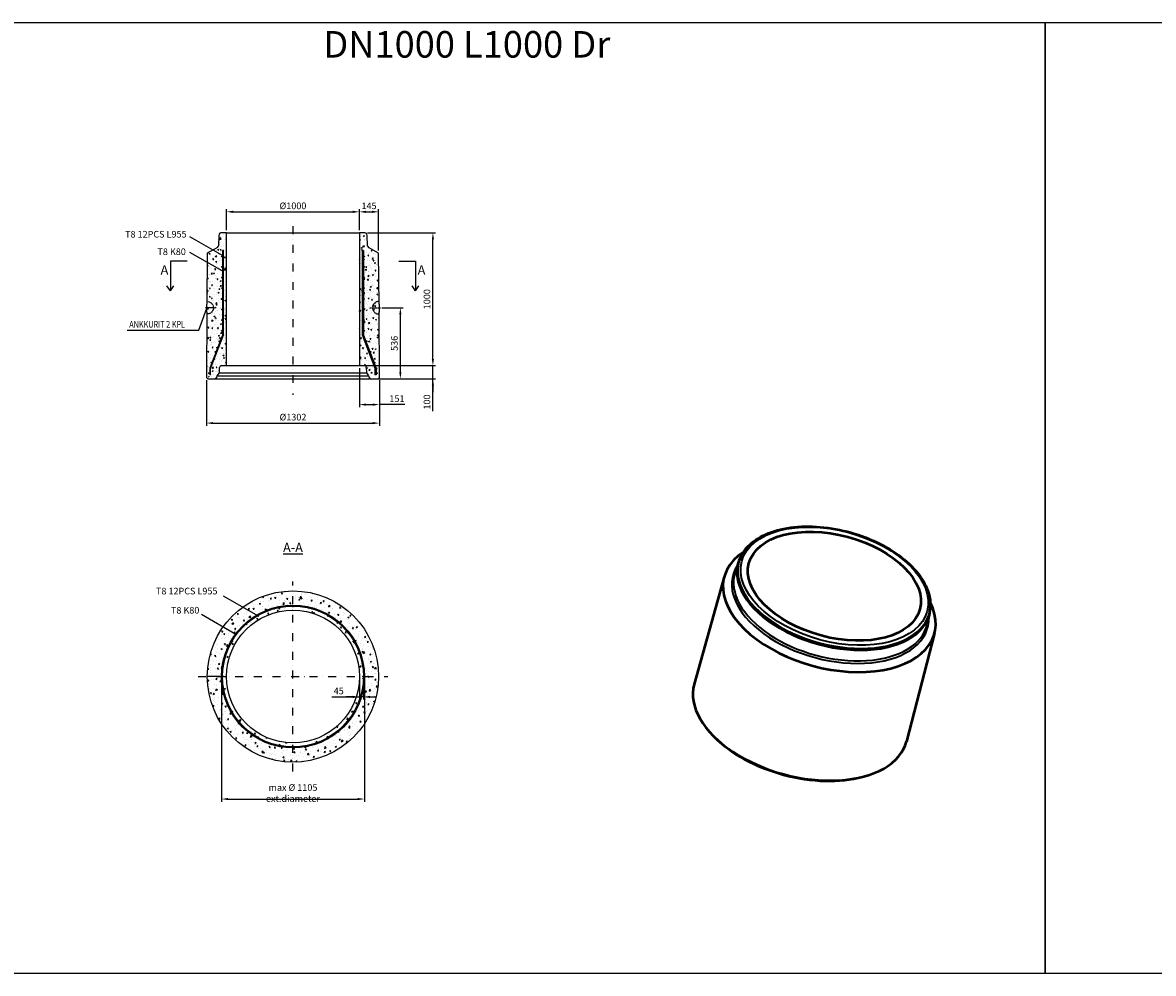
# Model space of a CAD drawing. Units: metres. Extents: x 26957 to 260604, y -31412 to 173690.
# Drawn here: x 106336 to 114849, y -31412 to -24250 of the extents above; entities that cross this region are included whole.
import ezdxf

# ---------------------------------------------------------------- set-up
doc = ezdxf.new("R2010")
doc.units = ezdxf.units.M
doc.header["$LTSCALE"] = 20
doc.header["$PDSIZE"] = 50
for name, pattern in [('CENTER', [0.6, 0.375, -0.075, 0.075, -0.075]), ('HIDDEN', [0.2, 0.1, -0.1]), ('PKL', [7, 3, -2, 0, -2])]:
    doc.linetypes.add(name, pattern=pattern)
doc.layers.get('Defpoints').update_dxf_attribs({"color": 1, "linetype": 'CONTINUOUS'})
doc.layers.add('AM_0', color=7, linetype='CONTINUOUS', lineweight=50)
doc.layers.add('Sichtbar schmal (ISO)', color=7, linetype='CONTINUOUS', lineweight=35)
for name, color, linetype in [('DEFAULT_1', 7, 'CENTER'), ('DEFAULT_2', 8, 'HIDDEN'), ('R0PAPERI', 7, 'CONTINUOUS'), ('R3RAUDOITUS', 7, 'CONTINUOUS'), ('R5AINE', 253, 'CONTINUOUS'), ('R8MERKINNAT', 7, 'CONTINUOUS'), ('R8MITAT', 1, 'CONTINUOUS'), ('R8PUTKI', 5, 'CONTINUOUS'), ('R8RAKENNE', 7, 'CONTINUOUS')]:
    doc.layers.add(name, color=color, linetype=linetype)
doc.layers.add('HUOM', color=6, linetype='CONTINUOUS', plot=False)
doc.styles.add('S', font='istorak', dxfattribs={"width": 0.8})
doc.dimstyles.new('RAK_10', dxfattribs={"dimscale": 20, "dimtxt": 2.5, "dimasz": 2.5, "dimexe": 1, "dimexo": 1, "dimgap": 1, "dimtad": 1, "dimdec": 0, "dimzin": 0, "dimdsep": 46, "dimtxsty": 'S', "dimcen": 2.5, "dimclrd": 256, "dimclre": 256, "dimclrt": 7, "dimadec": 0, "dimazin": 0, "dimtp": 6, "dimtm": 6, "dimtfac": 1, "dimtdec": 0, "dimtofl": 0, "dimtmove": 1, "dimatfit": 3, "dimldrblk": 'NONE', "dimfxl": 2, "dimtolj": 1, "dimtzin": 0, "dimlwd": -1, "dimlwe": -1, "dimarcsym": 0})
pattern_1 = [(80, (202.387, -93468.17), (65.25416, 30.428515), [7.5, -82.5]), (25, (202.39, -93468.17), (-49.625825, 58.204183), [6, -66]), (130.4514, (207.824, -93465.635), (15.628405, 88.632685), [6.37402, -70.11421]), (76.1842, (192.39, -93450.85), (100.701737, 39.027685), [11.25, -123.75]), (126.6356, (200.78, -93447.6), (32.23827, 131.09422), [9.56103, -105.1713]), (21.1842, (192.39, -93450.85), (32.23817, 131.09424), [9, -99]), (51, (203.547, -93450.18), (71.824612, -5.022466), [7.5, -82.5]), (356, (203.55, -93450.18), (-15.185776, 74.965603), [6, -66]), (101.4514, (209.53, -93450.6), (56.63889, 69.94309), [6.37402, -70.11421]), (67.5, (202.387, -93468.17), (-15.5916183, 29.437446), [0, -65.2, 0, -67, 0, -66.25]), (37.5, (202.387, -93468.17), (3.061905, 47.310533), [0, -38.2, 0, -63.7, 0, -25.25]), (357.5, (183.074, -93479.32), (47.3581227, 24.7378126), [0, -25, 0, -78, 0, -103.5]), (347.5, (174.414, -93484.32), (45.500155, 37.828654), [0, -32.5, 0, -51.8, 0, -73.5])]

# ---------------------------------------------------------------- blocks, each defined once
blk = doc.blocks.new('*D714')
at = {"layer": 'Defpoints', "color": 0, "transparency": 16777216}
for p in [(107833.3, -29175.7), (108909.3, -29175.6), (108909.3, -30098.5)]:
    blk.add_point(p, dxfattribs=at)
at = {"layer": 'R8MITAT', "transparency": 16777216}
for p, q in [((107833.3, -29195.7), (107833.3, -30118.5)), ((108909.3, -29195.6), (108909.3, -30118.5)), ((107883.3, -30098.5), (108859.3, -30098.5))]:
    blk.add_line(p, q, dxfattribs=at)
for points in [[(107883.3, -30090.2), (107883.3, -30106.8), (107833.3, -30098.5)], [(108859.3, -30090.2), (108859.3, -30106.8), (108909.3, -30098.5)]]:
    blk.add_solid(points, dxfattribs=at)
at = {"layer": 'R8MITAT', "color": 7, "transparency": 16777216, "insert": (108371.3, -30053.5), "char_height": 50, "attachment_point": 5, "style": 'S'}
blk.add_mtext('\\A1;max %%c 1105 ext.diameter', dxfattribs=at)
blk = doc.blocks.new('_None')
blk = doc.blocks.new('*D715')
at = {"layer": 'Defpoints', "color": 0, "transparency": 16777216}
for p in [(108871.3, -29175.6), (108901.3, -29175.6), (108871.3, -29329.3)]:
    blk.add_point(p, dxfattribs=at)
at = {"layer": 'R8MITAT', "transparency": 16777216}
for p, q in [((108871.3, -29195.6), (108871.3, -29349.3)), ((108901.3, -29195.6), (108901.3, -29349.3)), ((108663.2, -29329.3), (108871.3, -29329.3)), ((108821.3, -29329.3), (108771.3, -29329.3)), ((108901.3, -29329.3), (108871.3, -29329.3)), ((108951.3, -29329.3), (109001.3, -29329.3))]:
    blk.add_line(p, q, dxfattribs=at)
for points in [[(108821.3, -29320.9), (108821.3, -29337.6), (108871.3, -29329.3)], [(108951.3, -29320.9), (108951.3, -29337.6), (108901.3, -29329.3)]]:
    blk.add_solid(points, dxfattribs=at)
at = {"layer": 'R8MITAT', "color": 7, "transparency": 16777216, "insert": (108715.6, -29284.3), "char_height": 50, "attachment_point": 5, "style": 'S'}
blk.add_mtext('\\A1;45', dxfattribs=at)
blk = doc.blocks.new('*U690')
at = {"layer": 'R3RAUDOITUS'}
blk.add_circle((0, 0), 3, dxfattribs=at)
blk = doc.blocks.new('*U691')
at = {"layer": 'R3RAUDOITUS', "color": 0, "linetype": 'ByBlock', "lineweight": -2, "transparency": 16777216}
blk.add_blockref('*U690', (108168.9, 80162.4), dxfattribs=at)
for p, rotation in [((107905.4, 80091.8), 30.00000000000008), ((108432.4, 80091.8), 330.0000000000001), ((107712.5, 79898.9), 60.00000000000006), ((108625.3, 79898.9), 300.0000000000001), ((107641.9, 79635.4), 90.00000000000006), ((108695.9, 79635.4), 270), ((107712.5, 79371.9), 120), ((108625.3, 79371.9), 240), ((107905.4, 79179), 150.0000000000001), ((108432.4, 79179), 210), ((108168.9, 79108.4), 180)]:
    blk.add_blockref('*U690', p, dxfattribs=dict(at, rotation=rotation))
blk = doc.blocks.new('*D871')
at = {"layer": 'Defpoints', "color": 0, "linetype": 'Continuous', "transparency": 16777216}
for p in [(108871.3, -25675.1), (107871.3, -25833.6), (108871.3, -25833.6)]:
    blk.add_point(p, dxfattribs=at)
at = {"layer": 'R8MITAT', "transparency": 16777216}
for p, q in [((107871.3, -25813.6), (107871.3, -25655.1)), ((107921.3, -25675.1), (108821.3, -25675.1)), ((108871.3, -25813.6), (108871.3, -25655.1))]:
    blk.add_line(p, q, dxfattribs=at)
at = {"layer": 'R8MITAT', "linetype": 'Continuous', "transparency": 16777216}
for points in [[(107921.3, -25666.8), (107921.3, -25683.5), (107871.3, -25675.1)], [(108821.3, -25666.8), (108821.3, -25683.5), (108871.3, -25675.1)]]:
    blk.add_solid(points, dxfattribs=at)
at = {"layer": 'R8MITAT', "color": 7, "linetype": 'Continuous', "transparency": 16777216, "insert": (108371.3, -25630.1), "char_height": 50, "attachment_point": 5, "style": 'S'}
blk.add_mtext('\\A1;{Ø}1000', dxfattribs=at)
blk = doc.blocks.new('*D872')
at = {"layer": 'Defpoints', "color": 0, "linetype": 'Continuous', "transparency": 16777216}
for p in [(109016.3, -25675.1), (108871.3, -25833.6), (109016.3, -25986.5)]:
    blk.add_point(p, dxfattribs=at)
at = {"layer": 'R8MITAT', "transparency": 16777216}
for p, q in [((108871.3, -25813.6), (108871.3, -25655.1)), ((108921.3, -25675.1), (108966.3, -25675.1)), ((109016.3, -25966.5), (109016.3, -25655.1))]:
    blk.add_line(p, q, dxfattribs=at)
at = {"layer": 'R8MITAT', "linetype": 'Continuous', "transparency": 16777216}
for points in [[(108921.3, -25666.8), (108921.3, -25683.5), (108871.3, -25675.1)], [(108966.3, -25666.8), (108966.3, -25683.5), (109016.3, -25675.1)]]:
    blk.add_solid(points, dxfattribs=at)
at = {"layer": 'R8MITAT', "color": 7, "linetype": 'Continuous', "transparency": 16777216, "insert": (108943.8, -25630.1), "char_height": 50, "attachment_point": 5, "style": 'S'}
blk.add_mtext('\\A1;145', dxfattribs=at)
blk = doc.blocks.new('*D873')
at = {"layer": 'Defpoints', "color": 0, "linetype": 'Continuous', "transparency": 16777216}
for p in [(108871.3, -26833.6), (109424.8, -26833.6), (109012.3, -26933.6)]:
    blk.add_point(p, dxfattribs=at)
at = {"layer": 'R8MITAT', "transparency": 16777216}
for p, q in [((109424.8, -26783.6), (109424.8, -26733.6)), ((108891.3, -26833.6), (109444.8, -26833.6)), ((109424.8, -26933.6), (109424.8, -26833.6)), ((109032.3, -26933.6), (109444.8, -26933.6)), ((109424.8, -27175.5), (109424.8, -26933.6)), ((109424.8, -26983.6), (109424.8, -27033.6))]:
    blk.add_line(p, q, dxfattribs=at)
at = {"layer": 'R8MITAT', "linetype": 'Continuous', "transparency": 16777216}
for points in [[(109416.4, -26783.6), (109433.1, -26783.6), (109424.8, -26833.6)], [(109416.4, -26983.6), (109433.1, -26983.6), (109424.8, -26933.6)]]:
    blk.add_solid(points, dxfattribs=at)
at = {"layer": 'R8MITAT', "color": 7, "linetype": 'Continuous', "transparency": 16777216, "insert": (109379.8, -27107.9), "char_height": 50, "attachment_point": 5, "rotation": 90, "style": 'S'}
blk.add_mtext('\\A1;100', dxfattribs=at)
blk = doc.blocks.new('*D874')
at = {"layer": 'Defpoints', "color": 0, "linetype": 'Continuous', "transparency": 16777216}
for p in [(108913.5, -25833.6), (109424.8, -25833.6), (108871.3, -26833.6)]:
    blk.add_point(p, dxfattribs=at)
at = {"layer": 'R8MITAT', "transparency": 16777216}
for p, q in [((108933.5, -25833.6), (109444.8, -25833.6)), ((109424.8, -26783.6), (109424.8, -25883.6)), ((108891.3, -26833.6), (109444.8, -26833.6))]:
    blk.add_line(p, q, dxfattribs=at)
at = {"layer": 'R8MITAT', "linetype": 'Continuous', "transparency": 16777216}
for points in [[(109416.4, -25883.6), (109433.1, -25883.6), (109424.8, -25833.6)], [(109416.4, -26783.6), (109433.1, -26783.6), (109424.8, -26833.6)]]:
    blk.add_solid(points, dxfattribs=at)
at = {"layer": 'R8MITAT', "color": 7, "linetype": 'Continuous', "transparency": 16777216, "insert": (109379.8, -26333.6), "char_height": 50, "attachment_point": 5, "rotation": 90, "style": 'S'}
blk.add_mtext('\\A1;1000', dxfattribs=at)
blk = doc.blocks.new('*D875')
at = {"layer": 'Defpoints', "color": 0, "linetype": 'Continuous', "transparency": 16777216}
for p in [(107720.3, -26923.6), (109022.3, -26923.6), (109022.3, -27266.7)]:
    blk.add_point(p, dxfattribs=at)
at = {"layer": 'R8MITAT', "transparency": 16777216}
for p, q in [((107720.3, -26943.6), (107720.3, -27286.7)), ((109022.3, -26943.6), (109022.3, -27286.7)), ((107770.3, -27266.7), (108972.3, -27266.7))]:
    blk.add_line(p, q, dxfattribs=at)
at = {"layer": 'R8MITAT', "linetype": 'Continuous', "transparency": 16777216}
for points in [[(107770.3, -27258.4), (107770.3, -27275), (107720.3, -27266.7)], [(108972.3, -27258.4), (108972.3, -27275), (109022.3, -27266.7)]]:
    blk.add_solid(points, dxfattribs=at)
at = {"layer": 'R8MITAT', "color": 7, "linetype": 'Continuous', "transparency": 16777216, "insert": (108371.3, -27221.7), "char_height": 50, "attachment_point": 5, "style": 'S'}
blk.add_mtext('\\A1;{Ø}1302', dxfattribs=at)
blk = doc.blocks.new('*D876')
at = {"layer": 'Defpoints', "color": 0, "linetype": 'Continuous', "transparency": 16777216}
for p in [(108871.3, -26833.6), (109022.3, -26923.6), (109022.3, -27127.3)]:
    blk.add_point(p, dxfattribs=at)
at = {"layer": 'R8MITAT', "transparency": 16777216}
for p, q in [((108871.3, -26853.6), (108871.3, -27147.3)), ((109022.3, -26943.6), (109022.3, -27147.3)), ((108921.3, -27127.3), (108972.3, -27127.3)), ((109213, -27127.3), (109022.3, -27127.3))]:
    blk.add_line(p, q, dxfattribs=at)
at = {"layer": 'R8MITAT', "linetype": 'Continuous', "transparency": 16777216}
for points in [[(108921.3, -27119), (108921.3, -27135.6), (108871.3, -27127.3)], [(108972.3, -27119), (108972.3, -27135.6), (109022.3, -27127.3)]]:
    blk.add_solid(points, dxfattribs=at)
at = {"layer": 'R8MITAT', "color": 7, "linetype": 'Continuous', "transparency": 16777216, "insert": (109154, -27082.3), "char_height": 50, "attachment_point": 5, "style": 'S'}
blk.add_mtext('\\A1;151', dxfattribs=at)
blk = doc.blocks.new('A$C56E152D6')
at = {"layer": 'DEFAULT_1', "color": 7, "linetype": 'CENTER'}
blk.add_line((-67, 0), (13.7, 0), dxfattribs=at)
at = {"layer": 'DEFAULT_2', "color": 8, "linetype": 'HIDDEN'}
blk.add_lwpolyline([(0.2, -47, -1), (-0.2, 47)], format="xyb", dxfattribs=at)
blk = doc.blocks.new('*D901')
at = {"layer": 'Defpoints', "color": 0, "linetype": 'Continuous', "transparency": 16777216}
for p in [(109019.3, -26398), (109179.9, -26398), (108994.2, -26933.6)]:
    blk.add_point(p, dxfattribs=at)
at = {"layer": 'R8MITAT', "transparency": 16777216}
for p, q in [((109039.3, -26398), (109199.9, -26398)), ((109179.9, -26883.6), (109179.9, -26448)), ((109014.2, -26933.6), (109199.9, -26933.6))]:
    blk.add_line(p, q, dxfattribs=at)
at = {"layer": 'R8MITAT', "linetype": 'Continuous', "transparency": 16777216}
for points in [[(109171.5, -26448), (109188.2, -26448), (109179.9, -26398)], [(109171.5, -26883.6), (109188.2, -26883.6), (109179.9, -26933.6)]]:
    blk.add_solid(points, dxfattribs=at)
at = {"layer": 'R8MITAT', "color": 7, "linetype": 'Continuous', "transparency": 16777216, "insert": (109134.9, -26665.8), "char_height": 50, "attachment_point": 5, "rotation": 90, "style": 'S'}
blk.add_mtext('\\A1;536', dxfattribs=at)

msp = doc.modelspace()

# ---------------------------------------------------------------- hatches: boundary and pattern name
at = {"layer": 'R5AINE'}
h = msp.add_hatch(dxfattribs=at)
h.set_pattern_fill('AR-CONC', color=256, scale=10, angle=30)
h.set_pattern_definition(pattern_1)
edge = h.paths.add_edge_path()
edge.add_spline(control_points=[(107723.32, -26370.56), (107723.32, -26370.56), (107723.33, -26370.7), (107723.34, -26371.27), (107723.36, -26371.7), (107723.39, -26372.85), (107723.42, -26373.56), (107723.46, -26375.22), (107723.49, -26376.15), (107723.53, -26378.15), (107723.56, -26379.28), (107723.6, -26381.74), (107723.62, -26383.07)], knot_values=[13.5644404, 13.5644404, 13.5644404, 13.5644404, 13.9882252, 13.9882252, 14.41201, 14.41201, 14.8357949, 14.8357949, 15.2595797, 15.2595797, 15.6833646, 16.9522859, 16.9522859, 16.9522859, 16.9522859], degree=3, periodic=0)
edge.add_line((107723.32, -26370.56), (107723.67, -26400.56))
edge.add_line((107723.67, -26400.56), (107841.31, -26400.79))
edge.add_line((107841.31, -26400.79), (107841.31, -26360.56))
edge.add_arc((107837.31, -26360.56), 4, -180, 0, ccw=False)
edge.add_arc((107837.31, -26360.56), 4, 0, 180, ccw=False)
edge.add_line((107841.31, -26360.56), (107841.31, -26280.56))
edge.add_arc((107837.31, -26280.56), 4, -180, 0, ccw=False)
edge.add_arc((107837.31, -26280.56), 4, 0, 180, ccw=False)
edge.add_line((107841.31, -26280.56), (107841.31, -26200.56))
edge.add_arc((107837.31, -26200.56), 4, -180, 0, ccw=False)
edge.add_arc((107837.31, -26200.56), 4, 0, 180, ccw=False)
edge.add_line((107841.31, -26200.56), (107841.31, -26120.56))
edge.add_arc((107837.31, -26120.56), 4, -210, 0, ccw=False)
edge.add_line((107833.84, -26118.56), (107725.77, -26056.16))
edge.add_line((107725.77, -26056.16), (107723.32, -26370.54))
edge = h.paths.add_edge_path()
edge.add_line((107841.31, -26600.56), (107841.31, -26525.29))
edge.add_line((107841.31, -26525.29), (107841.31, -26520.56))
edge.add_arc((107837.31, -26520.56), 4, -180, 0, ccw=False)
edge.add_arc((107837.31, -26520.56), 4, 0, 180, ccw=False)
edge.add_line((107841.31, -26520.56), (107841.31, -26440.56))
edge.add_arc((107837.31, -26440.56), 4, -180, 0, ccw=False)
edge.add_arc((107837.31, -26440.56), 4, 0, 180, ccw=False)
edge.add_line((107841.31, -26440.56), (107841.31, -26400.79))
edge.add_line((107841.31, -26400.79), (107723.67, -26400.56))
edge.add_line((107723.67, -26400.56), (107723.2, -26430.56))
edge.add_line((107723.2, -26430.56), (107720.31, -26923.56))
edge.add_line((107720.31, -26923.56), (107730.28, -26933.56))
edge.add_line((107730.28, -26933.56), (107745.31, -26933.56))
edge.add_line((107745.31, -26933.56), (107745.31, -26920.56))
edge.add_arc((107741.31, -26920.56), 4, -180, 0, ccw=False)
edge.add_arc((107741.31, -26920.56), 4, 0, 180, ccw=False)
edge.add_line((107745.31, -26920.56), (107745.31, -26883.56))
edge.add_line((107745.31, -26883.56), (107760.79, -26843.24))
edge.add_arc((107757.82, -26840.56), 4, 180, 317.986421, ccw=False)
edge.add_arc((107757.82, -26840.56), 4, 0, 180, ccw=False)
edge.add_line((107761.82, -26840.56), (107791.51, -26763.24))
edge.add_arc((107788.54, -26760.56), 4, 180, 317.986421, ccw=False)
edge.add_arc((107788.54, -26760.56), 4, 0, 180, ccw=False)
edge.add_line((107792.54, -26760.56), (107822.23, -26683.24))
edge.add_arc((107819.26, -26680.56), 4, 180, 317.986421, ccw=False)
edge.add_arc((107819.26, -26680.56), 4, 0, 180, ccw=False)
edge.add_line((107823.26, -26680.56), (107841.31, -26633.56))
edge.add_line((107841.31, -26633.56), (107841.31, -26600.56))
edge.add_arc((107837.31, -26600.56), 4, -180, 0, ccw=False)
edge.add_arc((107837.31, -26600.56), 4, 0, 180, ccw=False)
edge = h.paths.add_edge_path()
edge.add_line((107841.31, -26004.73), (107767.99, -25962.4))
edge.add_line((107767.99, -25962.4), (107726.31, -25986.47))
edge.add_line((107726.31, -25986.47), (107725.77, -26056.16))
edge.add_line((107725.77, -26056.16), (107833.84, -26118.56))
edge.add_arc((107837.31, -26120.56), 4, 0, 150, ccw=False)
edge.add_line((107841.31, -26120.56), (107841.31, -26040.56))
edge.add_arc((107837.31, -26040.56), 4, -180, 0, ccw=False)
edge.add_arc((107837.31, -26040.56), 4, 0, 180, ccw=False)
edge.add_line((107841.31, -26040.56), (107841.31, -26004.73))
edge = h.paths.add_edge_path()
edge.add_line((107871.31, -25833.56), (107829.12, -25833.56))
edge.add_arc((107829.12, -25848.56), 15, 90, 165)
edge.add_line((107814.63, -25844.68), (107812.25, -25853.56))
edge.add_line((107812.25, -25853.56), (107809.57, -25930.25))
edge.add_arc((107794.58, -25929.73), 15, 300, 358, ccw=False)
edge.add_line((107802.08, -25942.72), (107767.99, -25962.4))
edge.add_line((107767.99, -25962.4), (107841.31, -26004.73))
edge.add_line((107841.31, -26004.73), (107841.31, -25995.56))
edge.add_line((107841.31, -25995.56), (107847.31, -25995.56))
edge.add_line((107847.31, -25995.56), (107847.31, -26633.56))
edge.add_line((107847.31, -26633.56), (107751.31, -26884.35))
edge.add_line((107751.31, -26884.35), (107751.31, -26933.56))
edge.add_line((107751.31, -26933.56), (107783.94, -26933.56))
edge.add_arc((107783.94, -26918.56), 15, 270, 345)
edge.add_line((107798.43, -26922.44), (107801.5, -26910.96))
edge.add_line((107801.5, -26910.96), (107817.61, -26887.96))
edge.add_line((107817.61, -26887.96), (107819, -26848.04))
edge.add_arc((107833.99, -26848.56), 15, 90, 178, ccw=False)
edge.add_line((107833.99, -26833.56), (107871.31, -26833.56))
edge.add_line((107871.31, -26833.56), (107871.31, -25833.56))
h = msp.add_hatch(dxfattribs=at)
h.set_pattern_fill('AR-CONC', color=256, scale=10, angle=30)
h.set_pattern_definition(pattern_1)
edge = h.paths.add_edge_path()
edge.add_line((109016.31, -25986.47), (108940.53, -25942.72))
edge.add_arc((108948.03, -25929.73), 15, 182, 240, ccw=False)
edge.add_line((108933.04, -25930.25), (108930.36, -25853.56))
edge.add_line((108930.36, -25853.56), (108927.98, -25844.68))
edge.add_arc((108913.5, -25848.56), 15, 15, 90)
edge.add_line((108913.5, -25833.56), (108871.31, -25833.56))
edge.add_line((108871.31, -25833.56), (108871.31, -26833.56))
edge.add_line((108871.31, -26833.56), (108908.62, -26833.56))
edge.add_arc((108908.62, -26848.56), 15, 2, 90, ccw=False)
edge.add_line((108923.61, -26848.04), (108925.01, -26887.96))
edge.add_line((108925.01, -26887.96), (108941.11, -26910.96))
edge.add_line((108941.11, -26910.96), (108944.19, -26922.44))
edge.add_arc((108958.68, -26918.56), 15, 195, 270)
edge.add_line((108958.68, -26933.56), (108991.31, -26933.56))
edge.add_line((108991.31, -26933.56), (108991.31, -26884.35))
edge.add_line((108991.31, -26884.35), (108895.31, -26633.56))
edge.add_line((108895.31, -26633.56), (108895.31, -25995.56))
edge.add_line((108895.31, -25995.56), (108901.31, -25995.56))
edge.add_line((108901.31, -25995.56), (108901.31, -26040.56))
edge.add_arc((108905.31, -26040.56), 4, 0, 180, ccw=False)
edge.add_arc((108905.31, -26040.56), 4, -180, 0, ccw=False)
edge.add_line((108901.31, -26040.56), (108901.31, -26120.56))
edge.add_arc((108905.31, -26120.56), 4, 0, 180, ccw=False)
edge.add_arc((108905.31, -26120.56), 4, -180, 0, ccw=False)
edge.add_line((108901.31, -26120.56), (108901.31, -26200.56))
edge.add_arc((108905.31, -26200.56), 4, 0, 180, ccw=False)
edge.add_arc((108905.31, -26200.56), 4, -180, 0, ccw=False)
edge.add_line((108901.31, -26200.56), (108901.31, -26280.56))
edge.add_arc((108905.31, -26280.56), 4, 0, 180, ccw=False)
edge.add_arc((108905.31, -26280.56), 4, -180, 0, ccw=False)
edge.add_line((108901.31, -26280.56), (108901.31, -26360.56))
edge.add_arc((108905.31, -26360.56), 4, 0, 180, ccw=False)
edge.add_arc((108905.31, -26360.56), 4, -180, 0, ccw=False)
edge.add_line((108901.31, -26360.56), (108901.31, -26400.79))
edge.add_line((108901.31, -26400.79), (109019.35, -26400.56))
edge.add_line((109019.35, -26400.56), (109019.29, -26370.56))
edge.add_line((109019.29, -26370.56), (109016.31, -25986.47))
edge = h.paths.add_edge_path()
edge.add_line((109019.42, -26430.56), (109019.35, -26400.56))
edge.add_line((109019.35, -26400.56), (108901.31, -26400.79))
edge.add_line((108901.31, -26400.79), (108901.31, -26440.56))
edge.add_arc((108905.31, -26440.56), 4, 0, 180, ccw=False)
edge.add_arc((108905.31, -26440.56), 4, -180, 0, ccw=False)
edge.add_line((108901.31, -26440.56), (108901.31, -26520.56))
edge.add_arc((108905.31, -26520.56), 4, 0, 180, ccw=False)
edge.add_arc((108905.31, -26520.56), 4, -180, 0, ccw=False)
edge.add_line((108901.31, -26520.56), (108901.31, -26600.56))
edge.add_arc((108905.31, -26600.56), 4, 0, 180, ccw=False)
edge.add_arc((108905.31, -26600.56), 4, -180, 0, ccw=False)
edge.add_line((108901.31, -26600.56), (108901.31, -26633.56))
edge.add_line((108901.31, -26633.56), (108919.36, -26680.56))
edge.add_arc((108923.36, -26680.56), 4, 0, 180, ccw=False)
edge.add_arc((108923.36, -26680.56), 4, -137.986421, 0, ccw=False)
edge.add_line((108920.38, -26683.24), (108950.08, -26760.56))
edge.add_arc((108954.08, -26760.56), 4, 0, 180, ccw=False)
edge.add_arc((108954.08, -26760.56), 4, -137.986421, 0, ccw=False)
edge.add_line((108951.1, -26763.24), (108980.8, -26840.56))
edge.add_arc((108984.8, -26840.56), 4, 0, 180, ccw=False)
edge.add_arc((108984.8, -26840.56), 4, -137.986421, 0, ccw=False)
edge.add_line((108981.82, -26843.24), (108997.31, -26883.56))
edge.add_line((108997.31, -26883.56), (108997.31, -26920.56))
edge.add_arc((109001.31, -26920.56), 4, 0, 180, ccw=False)
edge.add_arc((109001.31, -26920.56), 4, -180, 0, ccw=False)
edge.add_line((108997.31, -26920.56), (108997.31, -26933.56))
edge.add_line((108997.31, -26933.56), (109012.33, -26933.56))
edge.add_line((109012.33, -26933.56), (109022.31, -26923.56))
edge.add_line((109022.31, -26923.56), (109019.42, -26430.56))
h = msp.add_hatch(dxfattribs=at)
h.set_pattern_fill('AR-CONC', color=256, scale=0.5, angle=30)
h.set_pattern_definition([(80, (202.39, -108811.07), (82.873047, 38.64434), [9.525, -104.775]), (25, (202.39, -108811.07), (-63.02506, 73.919185), [7.62, -83.82029]), (130.451445, (209.29, -108807.85), (19.84799, 112.56352), [8.095004, -89.04512]), (76.1842, (189.69, -108789.07), (127.89125, 49.5649), [14.2875, -157.1625]), (126.63556, (200.34, -108784.94), (40.94247, 166.48969), [12.14251, -133.5678]), (21.18415, (189.69, -108789.07), (40.94247, 166.48969), [11.42998, -125.72987]), (51, (203.86, -108788.22), (91.217257, -6.37853), [9.525, -104.775]), (356, (203.86, -108788.22), (-19.28593, 95.206236), [7.62, -83.82]), (101.451445, (211.46, -108788.75), (71.93133, 88.827704), [8.095004, -89.04497]), (67.5, (202.387, -108811.068), (-19.801355, 37.385557), [0, -82.804, 0, -85.09, 0, -84.1375]), (37.5, (202.387, -108811.07), (3.888619, 60.084377), [0, -48.514, 0, -80.899, 0, -32.0675]), (357.5, (177.86, -108825.23), (60.144636, 31.41703), [0, -31.75, 0, -99.06, 0, -131.445]), (347.5, (166.86, -108831.58), (57.785194, 48.04229), [0, -41.275, 0, -65.786, 0, -93.345])])
h.paths.add_polyline_path([(109016.31, -29175.65, 1), (107726.31, -29175.65, 1)])
h.paths.add_polyline_path([(108871.31, -29175.65, 1), (107871.31, -29175.65, 1)], flags=16)

# ---------------------------------------------------------------- linework, layer by layer
at = {"layer": 'AM_0'}
for p, q in [((111762.2, -28238.66), (111756.77, -28246.84)), ((111725.42, -28312.08), (111700.3, -28391.67)), ((111617.95, -28423.48), (111391.53, -29234.09)), ((113169.6, -28617.45), (113170.19, -28627.26)), ((113164.56, -28699.42), (113146.34, -28780.87)), ((113201.59, -28849.71), (112990.55, -29664.46)), ((111544.8, -29632.15), (111537.13, -29624.45)), ((112658.19, -29931.82), (112668.69, -29929))]:
    msp.add_line(p, q, dxfattribs=at)
msp.add_ellipse((112447.87, -28495.03), major_axis=(643.76, -173.27), ratio=0.5780931, dxfattribs=at)
for centre, major_axis, start_param, end_param in [((112409.54, -28637.47), (791.82, -213.12), 2.6646477, 6.7601302), ((112442.22, -28516.04), (719.79, -193.73), 2.9505989, 6.4741791), ((112190.8, -29450.16), (799.51, -215.19), 3.139673, 6.2851049), ((112187.98, -29460.67), (786.67, -211.73), 3.9262119, 5.4985661)]:
    msp.add_ellipse(centre, major_axis=major_axis, ratio=0.5780931, start_param=start_param, end_param=end_param, dxfattribs=at)
msp.add_open_spline([(111762.2, -28238.66), (111788.67, -28198.76), (111826.23, -28163.88), (111920.83, -28105.77), (111978.63, -28083.01), (112108.15, -28052.61), (112179.99, -28045.13), (112329.98, -28046.21), (112408.09, -28054.74), (112562.78, -28086.82), (112639.33, -28110.34), (112783.37, -28170.06), (112850.82, -28206.25), (112969.96, -28287.89), (113021.6, -28333.36), (113103.57, -28429.35), (113133.91, -28479.89), (113161.83, -28559.71), (113167.88, -28588.81), (113169.6, -28617.45)], degree=3, knots=[4.1199183, 4.1199183, 4.1199183, 4.1199183, 4.4288489, 4.4288489, 4.7503778, 4.7503778, 5.0749514, 5.0749514, 5.3988967, 5.3988967, 5.7223107, 5.7223107, 6.0458537, 6.0458537, 6.370105, 6.370105, 6.6943824, 6.6943824, 6.8795234, 6.8795234, 6.8795234, 6.8795234], dxfattribs=at)
at = {"layer": 'R0PAPERI', "color": 6, "linetype": 'Continuous'}
for points in [[(105792.95, -24249.82), (114035.11, -24249.82), (114035.11, -31411.88), (105792.95, -31411.88)], [(114035.11, -24249.82), (122277.26, -24249.82), (122277.26, -31411.88), (114035.11, -31411.88)]]:
    msp.add_lwpolyline(points, close=True, dxfattribs=at)
at = {"layer": 'R0PAPERI'}
for points in [[(107818.81, -29175.65), (107726.31, -29175.65)], [(107818.81, -29175.65), (107826.81, -29175.65), (107826.81, -29175.65)], [(107826.81, -29175.65), (107871.31, -29175.65)]]:
    msp.add_lwpolyline(points, dxfattribs=at)
at = {"layer": 'R3RAUDOITUS'}
for points in [[(107751.31, -26903.56), (107751.31, -26854.35), (107847.31, -26603.56), (107847.31, -25965.56), (107841.31, -25965.56), (107841.31, -26603.56), (107745.31, -26853.56), (107745.31, -26903.56)], [(108991.31, -26903.56), (108991.31, -26854.35), (108895.31, -26603.56), (108895.31, -25965.56), (108901.31, -25965.56), (108901.31, -26603.56), (108997.31, -26853.56), (108997.31, -26903.56)], [(107751.31, -26903.56), (107745.31, -26903.56)], [(108997.31, -26903.56), (108991.31, -26903.56)]]:
    msp.add_lwpolyline(points, dxfattribs=at)
for centre, radius in [((107837.31, -26010.56), 4), ((108905.31, -26010.56), 4), ((107837.31, -26090.56), 4), ((108905.31, -26090.56), 4), ((107837.31, -26170.56), 4), ((108905.31, -26170.56), 4), ((107837.31, -26250.56), 4), ((108905.31, -26250.56), 4), ((107837.31, -26330.56), 4), ((108905.31, -26330.56), 4), ((107837.31, -26410.56), 4), ((108905.31, -26410.56), 4), ((107837.31, -26490.56), 4), ((108905.31, -26490.56), 4), ((107819.26, -26650.56), 4), ((107837.31, -26570.56), 4), ((108905.31, -26570.56), 4), ((108923.36, -26650.56), 4), ((107788.54, -26730.56), 4), ((108954.08, -26730.56), 4), ((107757.82, -26810.56), 4), ((108984.8, -26810.56), 4), ((107741.31, -26890.56), 4), ((109001.31, -26890.56), 4), ((108371.31, -29175.65), 538), ((108371.31, -29175.65), 530)]:
    msp.add_circle(centre, radius, dxfattribs=at)
at = {"layer": 'R8MERKINNAT', "color": 3, "linetype": 'PKL'}
for p, q in [((108371.31, -25783.56), (108371.31, -27054.23)), ((108371.31, -29890.65), (108371.31, -28460.65)), ((107656.31, -29175.65), (109086.31, -29175.65))]:
    msp.add_line(p, q, dxfattribs=at)
at = {"layer": 'R8MERKINNAT'}
for p, q in [((107574.25, -26047.69), (107448.85, -26047.69)), ((107448.85, -26047.69), (107448.85, -26270.2)), ((109168.37, -26047.69), (109293.77, -26047.69)), ((109293.77, -26047.69), (109293.77, -26270.2)), ((107448.85, -26270.2), (107422.65, -26233.5)), ((107448.85, -26270.2), (107475.04, -26233.5)), ((109293.77, -26270.2), (109267.57, -26233.5)), ((109293.77, -26270.2), (109319.96, -26233.5))]:
    msp.add_line(p, q, dxfattribs=at)
at = {"layer": 'R8MERKINNAT', "color": 1}
for points in [[(107841.31, -26004.73), (107595.4, -25862.76)], [(107837.31, -26120.56), (107595.4, -25980.9)], [(108107.81, -28719.25), (107848, -28569.25)], [(107941.84, -28858.52), (107682.03, -28708.52)]]:
    msp.add_lwpolyline(points, dxfattribs=at)
at = {"layer": 'R8MERKINNAT'}
msp.add_lwpolyline([(107123.74, -26565.86), (107661.57, -26565.86), (107723.67, -26400.56)], dxfattribs=at)
at = {"layer": 'R8PUTKI'}
for p, q in [((107812.25, -25853.56), (107809.57, -25930.25)), ((107814.63, -25844.68), (107812.25, -25853.56)), ((107871.31, -25833.56), (107829.12, -25833.56)), ((107871.31, -26833.56), (107871.31, -25833.56)), ((108913.5, -25833.56), (108871.31, -25833.56)), ((108871.31, -25833.56), (108871.31, -26833.56)), ((108930.36, -25853.56), (108927.98, -25844.68)), ((108933.04, -25930.25), (108930.36, -25853.56)), ((107802.08, -25942.72), (107726.31, -25986.47)), ((109016.31, -25986.47), (108940.53, -25942.72)), ((107726.31, -25986.47), (107723.32, -26370.56)), ((109019.29, -26370.56), (109016.31, -25986.47)), ((107723.2, -26430.56), (107720.31, -26923.56)), ((109022.31, -26923.56), (109019.42, -26430.56)), ((107801.5, -26910.96), (107817.61, -26887.96)), ((107817.61, -26887.96), (107819, -26848.04)), ((107833.99, -26833.56), (107871.31, -26833.56)), ((108871.31, -26833.56), (108908.62, -26833.56)), ((108923.61, -26848.04), (108925.01, -26887.96)), ((108925.01, -26887.96), (108941.11, -26910.96)), ((107720.31, -26923.56), (107730.28, -26933.56)), ((107730.28, -26933.56), (107783.94, -26933.56)), ((107798.43, -26922.44), (107801.5, -26910.96)), ((108941.11, -26910.96), (108944.19, -26922.44)), ((108958.68, -26933.56), (109012.33, -26933.56)), ((109012.33, -26933.56), (109022.31, -26923.56))]:
    msp.add_line(p, q, dxfattribs=at)
msp.add_lwpolyline([(109019.29, -26370.56), (109019.42, -26430.56)], dxfattribs=at)
for radius in [645, 500]:
    msp.add_circle((108371.31, -29175.65), radius, dxfattribs=at)
for centre, start, end in [((107829.12, -25848.56), 90, 165), ((108913.5, -25848.56), 15, 90), ((107794.58, -25929.73), 300, 358), ((108948.03, -25929.73), 182, 240), ((107833.99, -26848.56), 90, 178), ((108908.62, -26848.56), 2, 90), ((107783.94, -26918.56), 270, 345), ((108958.68, -26918.56), 195, 270)]:
    msp.add_arc(centre, 15, start, end, dxfattribs=at)
msp.add_open_spline([(107723.2, -26430.56), (107723.2, -26430.56), (107723.2, -26430.43), (107723.23, -26429.86), (107723.24, -26429.42), (107723.29, -26428.28), (107723.31, -26427.56), (107723.36, -26425.91), (107723.39, -26417.47), (107723.45, -26415.47), (107723.48, -26414.34), (107723.54, -26411.89), (107723.56, -26410.56), (107723.61, -26407.79), (107723.63, -26406.34), (107723.66, -26403.43), (107723.67, -26401.97), (107723.67, -26400.56), (107723.67, -26399.15), (107723.67, -26397.69), (107723.66, -26394.78), (107723.65, -26393.34), (107723.62, -26383.07), (107723.6, -26381.74), (107723.56, -26379.28), (107723.53, -26378.15), (107723.49, -26376.15), (107723.46, -26375.22), (107723.42, -26373.56), (107723.39, -26372.85), (107723.36, -26371.7), (107723.34, -26371.27), (107723.33, -26370.7), (107723.32, -26370.56), (107723.32, -26370.56)], degree=3, knots=[10.1712824, 10.1712824, 10.1712824, 10.1712824, 10.5951229, 10.5951229, 11.0189635, 11.0189635, 11.4428041, 11.4428041, 11.8666446, 11.8666446, 12.2904852, 12.2904852, 12.7143258, 12.7143258, 13.1381664, 13.1381664, 13.562007, 13.562007, 13.562007, 13.9857919, 13.9857919, 14.4095768, 14.4095768, 14.8333616, 14.8333616, 15.2571465, 15.2571465, 15.6809313, 15.6809313, 16.1047162, 16.1047162, 16.528501, 16.528501, 16.9522859, 16.9522859, 16.9522859, 16.9522859], dxfattribs=at)
at = {"layer": 'R8RAKENNE'}
for p, q in [((107871.31, -25833.56), (108871.31, -25833.56)), ((107817.61, -26887.96), (108925.01, -26887.96)), ((107871.31, -26833.56), (108871.31, -26833.56)), ((107783.94, -26933.56), (108958.68, -26933.56)), ((107801.5, -26910.96), (108941.11, -26910.96))]:
    msp.add_line(p, q, dxfattribs=at)
at = {"layer": 'Sichtbar schmal (ISO)'}
msp.add_ellipse((112447.87, -28495.03), major_axis=(698.08, -187.88), ratio=0.5780931, dxfattribs=at)
for centre, major_axis, start_param, end_param in [((112444.73, -28506.71), (-716.73, 192.91), 6.0921915, 9.6157718), ((112417.01, -28609.71), (-732.89, 197.25), 6.1008314, 9.6071319), ((112420.53, -28596.61), (723.24, -194.66), 3.1168497, 6.3079282)]:
    msp.add_ellipse(centre, major_axis=major_axis, ratio=0.5780931, start_param=start_param, end_param=end_param, dxfattribs=at)

# ---------------------------------------------------------------- block references
at = {"layer": 'HUOM', "color": 3, "xscale": -1}
msp.add_blockref('A$C56E152D6', (107725.27, -26397.97), dxfattribs=at)
at = {"layer": 'HUOM', "color": 3}
msp.add_blockref('A$C56E152D6', (109017.35, -26397.97), dxfattribs=at)
at = {"layer": 'R3RAUDOITUS'}
msp.add_blockref('*U691', (202.39, -108811.07), dxfattribs=at)

# ---------------------------------------------------------------- texts
at = {"layer": 'R0PAPERI', "linetype": 'Continuous', "insert": (108600.08, -24313.44), "char_height": 200, "attachment_point": 1, "style": 'S'}
msp.add_mtext_dynamic_manual_height_columns('\\pt600;DN1000 L1000 Dr', width=6834.5872, gutter_width=125, heights=[0], dxfattribs=at)
at = {"layer": 'R8MERKINNAT', "style": 'S', "width": 0.8}
msp.add_text('ANKKURIT 2 KPL', height=50, dxfattribs=at).set_placement((107138.67, -26547.48))
at = {"layer": 'R8MERKINNAT', "style": 'S'}
for s, width, insert, char_height, attachment_point in [('T8 12PCS L955', 707.1651, (107107.33, -25819), 50, 1), ('T8 K80', 430.4947, (107350.97, -25950.82), 50, 1), ('A', 303.6851, (107374.66, -26078.14), 70, 1), ('A', 303.6851, (109367.96, -26078.14), 70, 3), ('{\\LA-A}', 598.6296, (108371.31, -28168.52), 70, 2), ('T8 12PCS L955', 707.1651, (107339.79, -28507.03), 50, 1), ('T8 K80', 430.4947, (107452.68, -28651.26), 50, 1)]:
    msp.add_mtext_dynamic_manual_height_columns(s, width=width, gutter_width=1, heights=[0], dxfattribs=dict(at, insert=insert, char_height=char_height, attachment_point=attachment_point))

# ---------------------------------------------------------------- dimensions: what is measured, and where the dimension line sits
at = {"layer": 'R8MITAT', "linetype": 'Continuous'}
for base, p1, p2, picture, middle in [((108871.31, -25675.12), (107871.31, -25833.56), (108871.31, -25833.56), '*D871', (108371.31, -25630.12)), ((109022.31, -27266.68), (107720.31, -26923.56), (109022.31, -26923.56), '*D875', (108371.31, -27221.68))]:
    dim = msp.add_linear_dim(base=base, p1=p1, p2=p2, text='{Ø}<>', dimstyle='RAK_10', dxfattribs=at)
    dim.commit()
    dim.dimension.update_dxf_attribs({"geometry": picture, "text_midpoint": middle})
dim = msp.add_linear_dim(base=(109016.31, -25675.12), p1=(108871.31, -25833.56), p2=(109016.31, -25986.47), dimstyle='RAK_10', override={"dimtofl": 1, "dimtmove": 0}, dxfattribs=at)
dim.commit()
dim.dimension.update_dxf_attribs({"geometry": '*D872', "text_midpoint": (108943.81, -25630.12)})
for base, p1, p2, picture, middle in [((109424.75, -25833.56), (108871.31, -26833.56), (108913.5, -25833.56), '*D874', (109379.75, -26333.56)), ((109179.86, -26398), (108994.24, -26933.56), (109019.35, -26398), '*D901', (109134.86, -26665.78))]:
    dim = msp.add_linear_dim(base=base, p1=p1, p2=p2, angle=90, dimstyle='RAK_10', dxfattribs=at)
    dim.commit()
    dim.dimension.update_dxf_attribs({"geometry": picture, "text_midpoint": middle})
dim = msp.add_linear_dim(base=(109424.75, -26833.56), p1=(109012.33, -26933.56), p2=(108871.31, -26833.56), angle=90, dimstyle='RAK_10', dxfattribs=at)
dim.commit()
dim.dimension.update_dxf_attribs({"geometry": '*D873', "text_midpoint": (109429.24, -27107.87), "dimtype": 160})
dim = msp.add_linear_dim(base=(109022.31, -27127.32), p1=(108871.31, -26833.56), p2=(109022.31, -26923.56), dimstyle='RAK_10', dxfattribs=at)
dim.commit()
dim.dimension.update_dxf_attribs({"geometry": '*D876', "text_midpoint": (109154, -27093), "dimtype": 160})
at = {"layer": 'R8MITAT'}
dim = msp.add_linear_dim(base=(108909.31, -30098.5), p1=(107833.31, -29175.65), p2=(108909.31, -29175.65), text='max %%c 1105 ext.diameter', dimstyle='RAK_10', dxfattribs=at)
dim.commit()
dim.dimension.update_dxf_attribs({"geometry": '*D714', "text_midpoint": (108371.31, -30053.5)})
dim = msp.add_linear_dim(base=(108871.31, -29329.25), p1=(108901.31, -29175.65), p2=(108871.31, -29175.65), angle=180, text='45', dimstyle='RAK_10', dxfattribs=at)
dim.commit()
dim.dimension.update_dxf_attribs({"geometry": '*D715', "text_midpoint": (108715.62, -29311.83), "dimtype": 161})

doc.saveas('drawing.dxf')
